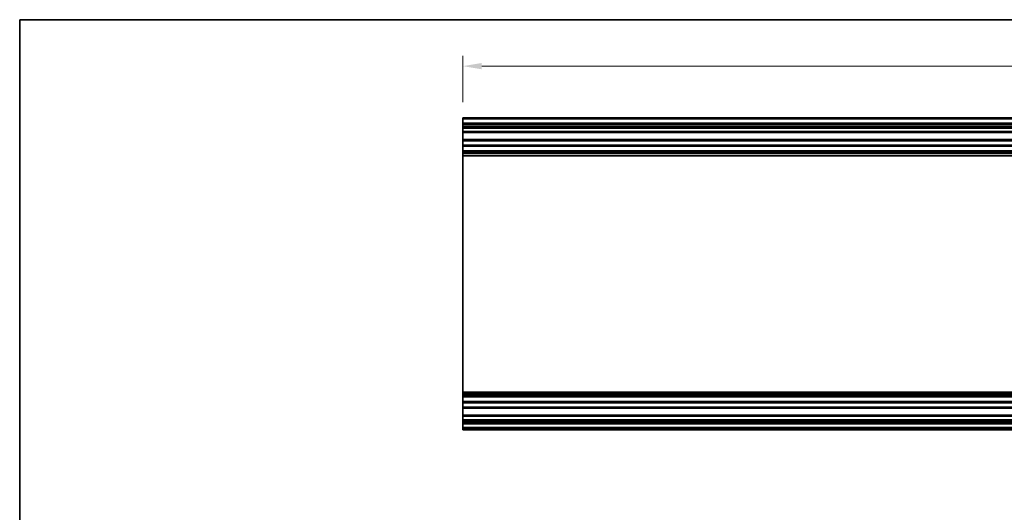
# Model space of a CAD drawing. Units: millimetres. Extents: x 72 to 10103, y 40 to 1726.
# Drawn here: x 4394 to 4865, y 507 to 743 of the extents above; entities that cross this region are included whole.
import ezdxf

# ---------------------------------------------------------------- set-up
doc = ezdxf.new("R2010")
doc.units = ezdxf.units.MM
doc.header["$LTSCALE"] = 5
doc.layers.get('Defpoints').update_dxf_attribs({"lineweight": 25})
for name, color, linetype, lineweight in [('Border (ISO)', 7, 'Continuous', 35), ('Dimension (ISO)', 7, 'Continuous', 18), ('Dimension (ISO) @ 1', 7, 'Continuous', 18), ('Visible (ISO)', 7, 'Continuous', 35), ('Visible Narrow (ISO)', 7, 'Continuous', 25)]:
    doc.layers.add(name, color=color, linetype=linetype, lineweight=lineweight)
doc.styles.add('Note Text (TK)', font='txt')
doc.dimstyles.new('Default - Method 1b (TK)', dxfattribs={"dimscale": 5, "dimtxt": 2.5, "dimasz": 2.5, "dimexe": 1, "dimexo": 1.5, "dimgap": 1, "dimtad": 1, "dimtoh": 1, "dimrnd": 1e-08, "dimdsep": 46, "dimtxsty": 'Note Text (TK)', "dimcen": 0.09, "dimdle": 5, "dimclrd": 100, "dimclre": 100, "dimclrt": 7, "dimadec": 1, "dimazin": 1, "dimtfac": 1, "dimtmove": 0, "dimatfit": 3, "dimfxl": 1, "dimtolj": 1, "dimlwd": -1, "dimlwe": -1, "dimarcsym": 0})

# ---------------------------------------------------------------- blocks, each defined once
blk = doc.blocks.new('図面枠 tk図枠')
at = {"layer": 'Border (ISO)'}
for q in [(405.5, 289), (14.5, 8)]:
    blk.add_line((14.5, 289), q, dxfattribs=at)
blk = doc.blocks.new('*D71')
at = {"layer": 'Defpoints', "color": 0}
for p in [(5159.91, 720.26), (4605.91, 695.46), (5159.91, 695.46)]:
    blk.add_point(p, dxfattribs=at)
at = {"layer": 'Dimension (ISO)', "color": 100}
for p, q in [((4605.91, 702.96), (4605.91, 725.26)), ((5159.91, 702.96), (5159.91, 725.26)), ((4614.91, 720.26), (5150.91, 720.26))]:
    blk.add_line(p, q, dxfattribs=at)
for points in [[(4614.91, 721.76), (4614.91, 718.76), (4605.91, 720.26)], [(5150.91, 721.76), (5150.91, 718.76), (5159.91, 720.26)]]:
    blk.add_solid(points, dxfattribs=at)
at = {"layer": 'Dimension (ISO)', "color": 7, "insert": (4873.62, 729.76), "char_height": 9, "attachment_point": 4, "style": 'Note Text (TK)'}
blk.add_mtext('\\A1;554', dxfattribs=at)

msp = doc.modelspace()

# ---------------------------------------------------------------- linework, layer by layer
at = {"layer": 'Visible (ISO)'}
for p, q in [((4605.9053, 694.9625), (4605.9053, 695.4625)), ((5159.9053, 695.4625), (4605.9053, 695.4625)), ((4605.9053, 694.9625), (4605.9053, 692.9625)), ((4605.9053, 692.4625), (4605.9053, 692.9625)), ((5159.9053, 692.9625), (4605.9053, 692.9625)), ((4605.9053, 692.4625), (4605.9053, 691.4625)), ((4605.9053, 690.9625), (4605.9053, 691.4625)), ((4605.9053, 690.6125), (4605.9053, 690.9625)), ((4605.9053, 690.9625), (5159.9053, 690.9625)), ((4605.9053, 690.6125), (4605.9053, 688.9625)), ((4605.9053, 688.4625), (4605.9053, 688.9625)), ((4605.9053, 688.4625), (5159.9053, 688.4625)), ((4605.9053, 688.4625), (4605.9053, 685.0625)), ((4605.9053, 684.5625), (4605.9053, 685.0625)), ((5159.9053, 685.0625), (4605.9053, 685.0625)), ((4605.9053, 684.5625), (4605.9053, 682.4352)), ((5159.9053, 682.4352), (4605.9053, 682.4352)), ((4605.9053, 681.8922), (4605.9053, 682.4352)), ((4605.9053, 681.8922), (4605.9053, 679.6327)), ((5159.9053, 681.8922), (4605.9053, 681.8922)), ((4605.9053, 679.0898), (4605.9053, 679.6327)), ((5159.9053, 679.6327), (4605.9053, 679.6327)), ((5159.9053, 679.0898), (4605.9053, 679.0898)), ((4605.9053, 679.0898), (4605.9053, 678.5756)), ((5159.9053, 678.5756), (4605.9053, 678.5756)), ((4605.9053, 678.2389), (4605.9053, 678.5756)), ((4605.9053, 677.3625), (4605.9053, 678.2389)), ((4605.9053, 677.3625), (4605.9053, 564.1625)), ((5159.9053, 677.3625), (4605.9053, 677.3625)), ((4605.9053, 563.286), (4605.9053, 564.1625)), ((5159.9053, 564.1625), (4605.9053, 564.1625)), ((4605.9053, 562.9493), (4605.9053, 563.286)), ((5159.9053, 562.9493), (4605.9053, 562.9493)), ((4605.9053, 562.9493), (4605.9053, 562.4352)), ((5159.9053, 562.4352), (4605.9053, 562.4352)), ((4605.9053, 561.8922), (4605.9053, 562.4352)), ((4605.9053, 561.8922), (4605.9053, 559.6327)), ((5159.9053, 561.8922), (4605.9053, 561.8922)), ((4605.9053, 559.0898), (4605.9053, 559.6327)), ((5159.9053, 559.6327), (4605.9053, 559.6327)), ((5159.9053, 559.0898), (4605.9053, 559.0898)), ((4605.9053, 559.0898), (4605.9053, 556.9625)), ((4605.9053, 556.4625), (4605.9053, 556.9625)), ((4605.9053, 556.4625), (5159.9053, 556.4625)), ((4605.9053, 556.4625), (4605.9053, 553.0625)), ((4605.9053, 552.5625), (4605.9053, 553.0625)), ((5159.9053, 553.0625), (4605.9053, 553.0625)), ((4605.9053, 552.5625), (4605.9053, 550.9125)), ((4605.9053, 550.4125), (4605.9053, 550.9125)), ((4605.9053, 550.4125), (5159.9053, 550.4125)), ((4605.9053, 550.4125), (4605.9053, 550.1125)), ((4605.9053, 549.6125), (4605.9053, 550.1125)), ((5159.9053, 550.1125), (4605.9053, 550.1125)), ((4605.9053, 549.6125), (4605.9053, 549.4125)), ((4605.9053, 548.9125), (4605.9053, 549.4125)), ((4605.9053, 548.9125), (5159.9053, 548.9125)), ((4605.9053, 548.9125), (4605.9053, 547.2625)), ((4605.9053, 546.7625), (4605.9053, 547.2625)), ((5159.9053, 547.2625), (4605.9053, 547.2625)), ((4605.9053, 546.7625), (4605.9053, 546.5625)), ((4605.9053, 546.0625), (4605.9053, 546.5625)), ((4605.9053, 546.0625), (5159.9053, 546.0625))]:
    msp.add_line(p, q, dxfattribs=at)
at = {"layer": 'Visible Narrow (ISO)'}
for p, q in [((4605.9053, 694.9625), (5159.9053, 694.9625)), ((4605.9053, 692.4625), (5159.9053, 692.4625)), ((5159.9053, 691.4625), (4605.9053, 691.4625)), ((4605.9053, 690.6125), (5159.9053, 690.6125)), ((5159.9053, 688.9625), (4605.9053, 688.9625)), ((4605.9053, 684.5625), (5159.9053, 684.5625)), ((5159.9053, 678.2389), (4605.9053, 678.2389)), ((5159.9053, 563.286), (4605.9053, 563.286)), ((5159.9053, 556.9625), (4605.9053, 556.9625)), ((4605.9053, 552.5625), (5159.9053, 552.5625)), ((5159.9053, 550.9125), (4605.9053, 550.9125)), ((4605.9053, 549.6125), (5159.9053, 549.6125)), ((5159.9053, 549.4125), (4605.9053, 549.4125)), ((4605.9053, 546.7625), (5159.9053, 546.7625)), ((5159.9053, 546.5625), (4605.9053, 546.5625))]:
    msp.add_line(p, q, dxfattribs=at)

# ---------------------------------------------------------------- block references
at = {"xscale": 2.5, "yscale": 2.5, "zscale": 2.5}
msp.add_blockref('図面枠 tk図枠', (4357.25, 20), dxfattribs=at)

# ---------------------------------------------------------------- dimensions: what is measured, and where the dimension line sits
at = {"layer": 'Dimension (ISO) @ 1', "color": 100}
dim = msp.add_linear_dim(base=(5159.9053, 720.2609), p1=(4605.9053, 695.4625), p2=(5159.9053, 695.4625), angle=180, dimstyle='Default - Method 1b (TK)', override={"dimscale": 1, "dimtxt": 9, "dimasz": 9, "dimexe": 5, "dimexo": 7.5, "dimgap": 5, "dimtoh": 0, "dimdec": 2, "dimcen": 0.45, "dimtp": 0, "dimtm": 0, "dimtdec": 2, "dimtix": 0, "dimtofl": 0, "dimtmove": 0, "dimatfit": 1}, dxfattribs=at)
dim.commit()
dim.dimension.update_dxf_attribs({"geometry": '*D71', "text_midpoint": (4882.9053, 720.2609), "dimtype": 128})

doc.saveas('drawing.dxf')
